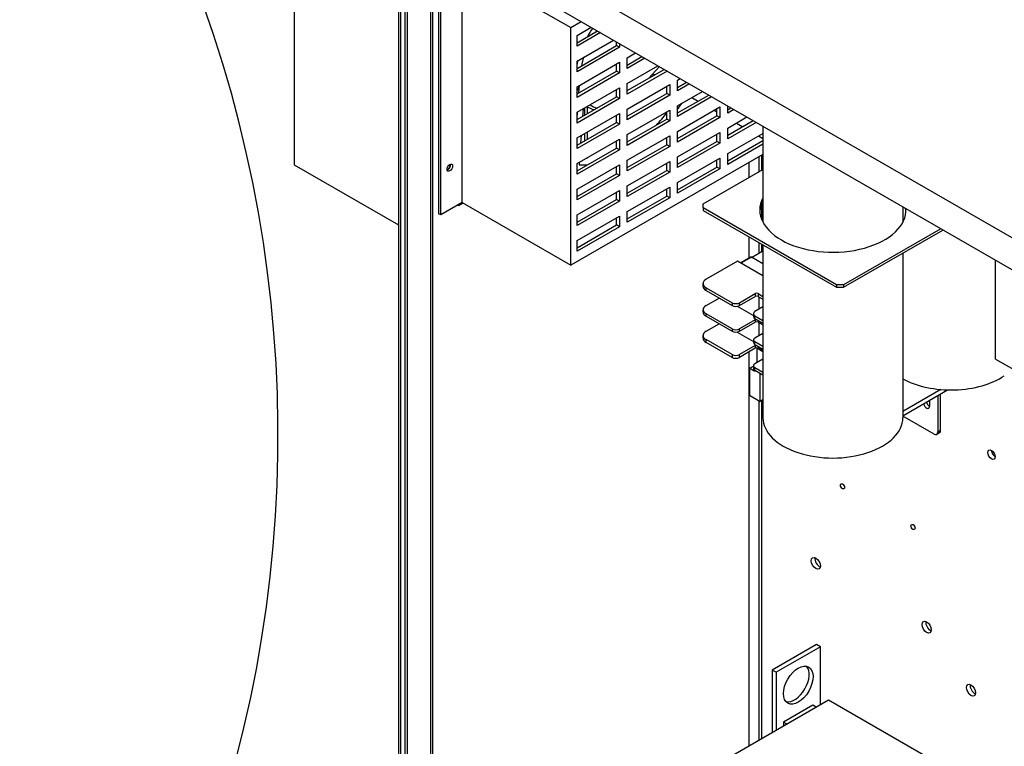
# Model space of a CAD drawing. Units: inches. Extents: x -14 to 205, y -104 to 28.
# Drawn here: x 164 to 187, y -15 to 2 of the extents above; entities that cross this region are included whole.
import ezdxf

# ---------------------------------------------------------------- set-up
doc = ezdxf.new("R2010")
doc.units = ezdxf.units.IN
doc.header["$MEASUREMENT"] = 0

msp = doc.modelspace()

# ---------------------------------------------------------------- linework, layer by layer
at = {"color": 7}
for p, q in [((171.669, 6.488), (193.035, -5.816)), ((171.669, 5.723), (193.035, -6.581)), ((172.994, 4.96), (172.994, -22.306)), ((170.495, 4.814), (170.495, -0.982)), ((173.04, 4.933), (173.04, -22.369)), ((173.143, 4.874), (173.143, -21.844)), ((173.198, 4.842), (173.198, -21.812)), ((173.758, 4.52), (173.758, -21.489)), ((173.804, 4.493), (173.804, -21.426)), ((174.514, 3.801), (177.116, 2.302)), ((174.514, -1.889), (174.514, 3.801)), ((173.951, 3.534), (173.951, -2.156)), ((174.001, -2.185), (174.001, 3.505)), ((177.116, 2.302), (177.362, 2.444)), ((177.116, -3.388), (177.116, 2.302)), ((177.266, 2.11), (177.604, 2.305)), ((177.266, 1.936), (177.755, 2.218)), ((177.826, 2.177), (177.266, 1.855)), ((177.266, 1.855), (177.266, 2.11)), ((177.266, 1.497), (178.137, 1.998)), ((178.212, 1.868), (178.212, 1.955)), ((178.283, 1.914), (178.283, 1.827)), ((177.266, 1.323), (178.212, 1.868)), ((178.283, 1.827), (177.266, 1.242)), ((178.283, 1.827), (178.212, 1.868)), ((178.469, 1.576), (178.669, 1.692)), ((177.266, 1.242), (177.266, 1.497)), ((177.266, 0.884), (178.283, 1.469)), ((178.212, 1.255), (178.212, 1.429)), ((178.283, 1.469), (178.283, 1.214)), ((178.469, 1.402), (178.82, 1.605)), ((178.469, 1.321), (178.469, 1.576)), ((178.891, 1.564), (178.469, 1.321)), ((177.266, 0.71), (178.212, 1.255)), ((178.283, 1.214), (177.266, 0.629)), ((178.283, 1.214), (178.212, 1.255)), ((178.469, 0.963), (179.201, 1.385)), ((178.469, 0.789), (179.352, 1.298)), ((179.423, 1.257), (178.469, 0.708)), ((179.236, 1.365), (178.987, 1.088)), ((179.055, 1.164), (179.153, 1.183)), ((178.469, 0.708), (178.469, 0.963)), ((179.671, 1.042), (179.734, 1.078)), ((179.671, 0.787), (179.671, 1.042)), ((179.671, 0.868), (179.885, 0.991)), ((179.956, 0.951), (179.671, 0.787)), ((177.266, 0.629), (177.266, 0.884)), ((177.266, 0.271), (178.283, 0.856)), ((177.311, 0.736), (177.324, 0.917)), ((178.212, 0.641), (178.212, 0.815)), ((178.283, 0.856), (178.283, 0.601)), ((178.469, 0.35), (179.485, 0.935)), ((178.469, 0.176), (179.414, 0.721)), ((179.414, 0.721), (179.414, 0.895)), ((179.485, 0.68), (179.414, 0.721)), ((179.485, 0.935), (179.485, 0.68)), ((179.671, 0.429), (180.266, 0.772)), ((177.266, 0.097), (178.212, 0.641)), ((178.283, 0.601), (177.266, 0.015)), ((178.283, 0.601), (178.212, 0.641)), ((179.485, 0.68), (178.469, 0.094)), ((179.671, 0.255), (180.417, 0.685)), ((180.488, 0.644), (179.671, 0.174)), ((180.015, 0.628), (180.166, 0.54)), ((177.266, 0.123), (177.278, 0.277)), ((177.266, 0.015), (177.266, 0.271)), ((177.266, -0.342), (178.283, 0.243)), ((177.411, 0.354), (177.398, 0.172)), ((177.441, 0.371), (177.441, 0.197)), ((177.5, 0.405), (177.538, 0.383)), ((177.506, 0.402), (177.506, 0.235)), ((178.283, 0.243), (178.283, -0.012)), ((178.469, 0.094), (178.469, 0.35)), ((178.469, -0.263), (179.485, 0.322)), ((179.414, 0.107), (179.414, 0.281)), ((179.485, 0.322), (179.485, 0.067)), ((179.671, 0.174), (179.671, 0.429)), ((179.671, -0.184), (180.687, 0.401)), ((180.548, 0.321), (180.616, 0.281)), ((180.616, 0.186), (180.616, 0.36)), ((180.687, 0.401), (180.687, 0.146)), ((180.873, 0.253), (180.873, 0.423)), ((180.873, 0.334), (180.95, 0.378)), ((181.02, 0.338), (180.873, 0.253)), ((177.266, -0.516), (178.212, 0.028)), ((178.212, 0.028), (178.212, 0.202)), ((178.283, -0.012), (178.212, 0.028)), ((178.469, -0.437), (179.414, 0.107)), ((179.485, 0.067), (178.469, -0.519)), ((179.485, 0.067), (179.414, 0.107)), ((179.671, -0.358), (180.616, 0.186)), ((180.687, 0.146), (179.671, -0.44)), ((180.687, 0.146), (180.616, 0.186)), ((180.873, -0.105), (181.331, 0.159)), ((180.873, -0.279), (181.482, 0.072)), ((181.553, 0.031), (180.873, -0.361)), ((181.08, 0.014), (181.231, -0.073)), ((178.283, -0.012), (177.266, -0.598)), ((177.506, -0.205), (177.506, -0.379)), ((179.671, -0.44), (179.671, -0.184)), ((179.671, -0.797), (180.687, -0.212)), ((180.687, -0.212), (180.687, -0.467)), ((180.873, -0.361), (180.873, -0.105)), ((180.873, -0.718), (181.716, -0.233)), ((181.716, -0.063), (181.716, -2.359)), ((177.266, -0.598), (177.266, -0.342)), ((177.266, -0.955), (178.283, -0.37)), ((177.364, -0.286), (177.351, -0.468)), ((177.441, -0.242), (177.441, -0.416)), ((178.212, -0.585), (178.212, -0.411)), ((178.283, -0.37), (178.283, -0.626)), ((178.469, -0.519), (178.469, -0.263)), ((178.469, -0.876), (179.485, -0.291)), ((179.414, -0.506), (179.414, -0.332)), ((179.485, -0.291), (179.485, -0.547)), ((179.671, -0.971), (180.616, -0.427)), ((180.687, -0.467), (179.671, -1.053)), ((180.616, -0.427), (180.616, -0.253)), ((180.687, -0.467), (180.616, -0.427)), ((180.873, -0.892), (181.716, -0.407)), ((181.612, -0.292), (181.716, -0.352)), ((177.266, -1.13), (178.212, -0.585)), ((178.283, -0.626), (177.266, -1.211)), ((178.283, -0.626), (178.212, -0.585)), ((178.469, -1.05), (179.414, -0.506)), ((179.485, -0.547), (178.469, -1.132)), ((179.485, -0.547), (179.414, -0.506)), ((181.716, -0.488), (180.873, -0.974)), ((181.716, -0.739), (177.116, -3.388)), ((177.318, -0.926), (177.314, -0.983)), ((177.506, -0.818), (177.506, -0.824)), ((178.469, -1.132), (178.469, -0.876)), ((178.469, -1.49), (179.485, -0.904)), ((179.485, -0.904), (179.485, -1.16)), ((179.671, -1.053), (179.671, -0.797)), ((179.671, -1.41), (180.687, -0.825)), ((180.616, -1.04), (180.616, -0.866)), ((180.687, -0.825), (180.687, -1.081)), ((180.873, -0.974), (180.873, -0.718)), ((181.377, -0.934), (181.377, -1.293)), ((181.616, -0.796), (181.616, -1.155)), ((181.685, -0.757), (181.685, -1.116)), ((170.495, -0.982), (172.994, -2.422)), ((177.266, -1.211), (177.266, -0.955)), ((177.266, -1.569), (178.283, -0.983)), ((178.212, -1.198), (178.212, -1.024)), ((178.283, -0.983), (178.283, -1.239)), ((178.469, -1.664), (179.414, -1.119)), ((179.485, -1.16), (178.469, -1.745)), ((179.414, -1.119), (179.414, -0.945)), ((179.485, -1.16), (179.414, -1.119)), ((179.671, -1.585), (180.616, -1.04)), ((180.687, -1.081), (179.671, -1.666)), ((180.289, -1.92), (181.716, -1.098)), ((180.687, -1.081), (180.616, -1.04)), ((177.266, -1.743), (178.212, -1.198)), ((178.283, -1.239), (177.266, -1.824)), ((178.283, -1.239), (178.212, -1.198)), ((179.671, -1.666), (179.671, -1.41)), ((177.266, -1.824), (177.266, -1.569)), ((177.266, -2.182), (178.283, -1.596)), ((178.212, -1.811), (178.212, -1.637)), ((178.283, -1.596), (178.283, -1.852)), ((178.469, -1.745), (178.469, -1.49)), ((178.469, -2.103), (179.485, -1.517)), ((179.414, -1.732), (179.414, -1.558)), ((179.485, -1.517), (179.485, -1.773)), ((177.266, -2.356), (178.212, -1.811)), ((178.283, -1.852), (177.266, -2.437)), ((178.283, -1.852), (178.212, -1.811)), ((178.469, -2.277), (179.414, -1.732)), ((179.485, -1.773), (178.469, -2.358)), ((179.485, -1.773), (179.414, -1.732)), ((174.514, -1.889), (174.001, -2.185)), ((174.536, -1.902), (174.425, -1.965)), ((174.425, -1.965), (174.425, -1.94)), ((174.514, -1.889), (177.116, -3.388)), ((178.469, -2.358), (178.469, -2.103)), ((180.289, -2.017), (180.289, -1.92)), ((180.289, -2.017), (180.289, -2.078)), ((183.478, -3.854), (180.289, -2.017)), ((180.289, -2.078), (183.478, -3.915)), ((181.685, -1.904), (181.685, -2.293)), ((185.066, -1.992), (185.066, -2.359)), ((174.001, -2.185), (173.951, -2.156)), ((177.266, -2.437), (177.266, -2.182)), ((177.266, -2.795), (178.283, -2.21)), ((178.212, -2.424), (178.212, -2.25)), ((178.283, -2.21), (178.283, -2.465)), ((177.266, -2.969), (178.212, -2.424)), ((178.283, -2.465), (177.266, -3.05)), ((178.283, -2.465), (178.212, -2.424)), ((185.973, -2.515), (183.648, -3.854)), ((183.648, -3.915), (186.026, -2.545)), ((177.266, -3.05), (177.266, -2.795)), ((181.377, -2.705), (181.377, -3.217)), ((181.446, -3.2), (181.716, -3.044)), ((181.616, -2.843), (181.616, -3.102)), ((181.685, -2.882), (181.685, -3.062)), ((181.716, -2.9), (181.716, -7.034)), ((181.106, -3.292), (180.358, -3.723)), ((181.716, -3.643), (181.106, -3.292)), ((181.417, -3.194), (181.176, -3.333)), ((181.44, -3.196), (181.19, -3.34)), ((181.716, -3.355), (181.44, -3.196)), ((185.066, -3.098), (185.066, -7.034)), ((187.285, -5.63), (187.285, -3.27)), ((181.696, -3.344), (181.716, -3.333)), ((180.284, -3.892), (180.284, -3.825)), ((180.358, -3.926), (180.979, -4.284)), ((180.358, -3.993), (180.358, -3.926)), ((180.358, -3.993), (180.979, -4.351)), ((183.478, -3.854), (183.478, -3.915)), ((183.648, -3.854), (183.478, -3.854)), ((183.478, -3.915), (183.648, -3.915)), ((183.648, -3.854), (183.648, -3.915)), ((180.358, -4.348), (180.666, -4.171)), ((181.156, -4.284), (181.534, -4.066)), ((181.156, -4.351), (181.534, -4.133)), ((181.534, -4.066), (181.534, -4.133)), ((181.599, -4.066), (181.599, -4.133)), ((181.599, -4.066), (181.716, -4.134)), ((181.599, -4.133), (181.716, -4.201)), ((181.629, -4.435), (181.629, -4.151)), ((180.284, -4.507), (180.284, -4.45)), ((180.979, -4.284), (180.979, -4.351)), ((181.101, -4.37), (181.487, -4.592)), ((181.156, -4.351), (181.156, -4.284)), ((181.716, -4.385), (181.523, -4.496)), ((180.979, -4.91), (180.358, -4.552)), ((180.358, -4.609), (180.358, -4.552)), ((180.358, -4.609), (180.979, -4.967)), ((181.534, -4.692), (181.156, -4.91)), ((181.487, -4.547), (181.487, -4.614)), ((181.523, -4.598), (181.716, -4.709)), ((181.523, -4.665), (181.523, -4.598)), ((181.523, -4.665), (181.716, -4.776)), ((181.534, -4.692), (181.534, -4.749)), ((181.599, -4.708), (181.599, -4.749)), ((180.358, -4.964), (180.666, -4.786)), ((180.979, -4.91), (180.979, -4.967)), ((181.156, -4.967), (181.534, -4.749)), ((181.156, -4.967), (181.156, -4.91)), ((181.599, -4.749), (181.716, -4.816)), ((181.629, -5.06), (181.629, -4.766)), ((180.284, -5.133), (180.284, -5.066)), ((180.979, -5.525), (180.358, -5.167)), ((180.358, -5.234), (180.358, -5.167)), ((181.101, -4.985), (181.487, -5.208)), ((181.487, -5.172), (181.487, -5.229)), ((181.523, -5.121), (181.716, -5.01)), ((180.979, -5.592), (180.358, -5.234)), ((181.534, -5.307), (181.156, -5.525)), ((181.534, -5.374), (181.156, -5.592)), ((181.716, -5.334), (181.523, -5.223)), ((181.523, -5.28), (181.523, -5.223)), ((181.523, -5.28), (181.716, -5.391)), ((181.534, -5.307), (181.534, -5.374)), ((181.578, -5.367), (181.57, -5.372)), ((181.716, -5.456), (181.57, -5.372)), ((181.57, -5.372), (181.57, -5.71)), ((181.599, -5.324), (181.599, -5.374)), ((181.716, -5.442), (181.599, -5.374)), ((180.979, -5.525), (180.979, -5.592)), ((181.156, -5.592), (181.156, -5.525)), ((181.377, -5.465), (181.377, -14.892)), ((181.523, -5.737), (181.716, -5.626)), ((187.285, -5.63), (192.643, -8.716)), ((181.396, -5.853), (181.487, -5.801)), ((181.396, -5.853), (181.396, -6.499)), ((181.481, -5.902), (181.396, -5.853)), ((181.481, -5.902), (181.502, -5.89)), ((181.487, -5.788), (181.487, -5.855)), ((181.716, -5.95), (181.523, -5.839)), ((181.523, -5.906), (181.523, -5.839)), ((181.716, -6.017), (181.523, -5.906)), ((181.647, -6.643), (181.647, -5.977)), ((185.976, -6.36), (185.066, -6.884)), ((181.396, -6.499), (181.647, -6.643)), ((185.066, -6.986), (186.138, -6.369)), ((185.901, -6.505), (185.901, -7.376)), ((185.971, -7.335), (185.971, -6.465)), ((181.616, -6.625), (181.616, -14.755)), ((181.716, -6.603), (181.647, -6.643)), ((181.685, -6.621), (181.685, -14.715)), ((185.703, -6.619), (185.703, -6.763)), ((185.812, -7.427), (185.066, -6.997)), ((185.875, -7.433), (185.945, -7.392)), ((185.901, -7.376), (185.971, -7.335)), ((183.001, -12.46), (181.94, -13.071)), ((183.093, -12.513), (183.001, -12.46)), ((183.093, -12.513), (182.032, -13.123)), ((183.093, -13.904), (183.093, -12.513)), ((182.032, -13.123), (181.94, -13.071)), ((181.94, -13.071), (181.94, -14.568)), ((182.032, -13.123), (182.032, -14.515)), ((183.287, -13.792), (176.923, -17.457)), ((185.762, -15.218), (183.287, -13.792)), ((182.907, -13.913), (182.209, -14.316)), ((182.992, -13.962), (182.907, -13.913)), ((182.209, -14.316), (182.209, -14.413)), ((182.294, -14.365), (182.209, -14.316))]:
    msp.add_line(p, q, dxfattribs=at)
for centre, major_axis, ratio, start_param, end_param in [((135.636, -7.454), (-34.47, -0.102), 0.937648, 2.501306, 6.91289), ((178.286, 1.683), (0.749, 1.3), 0.578093, 1.438115, 1.598869), ((178.343, 1.65), (0.709, 1.231), 0.578093, 1.430592, 1.459087), ((178.286, 1.683), (0.749, 1.3), 0.578093, 2.020607, 2.076481), ((178.343, 1.65), (0.709, 1.231), 0.578093, 1.940486, 2.09936), ((178.343, 1.65), (-1.577, -2.738), 0.578093, 1.419667, 1.477469), ((178.286, 1.683), (-0.749, -1.3), 0.578093, 6.233438, 6.283185), ((178.343, 1.65), (-0.709, -1.231), 0.578093, 6.209069, 6.430163), ((178.343, 1.65), (-1.442, -2.504), 0.578093, 1.200808, 1.335265), ((178.148, 1.763), (1.427, 2.478), 0.578093, 3.593245, 3.601875), ((174.17, -1.024), (-0.0424, -0.0737), 0.578093, 0.493869, 2.647723), ((174.17, -1.024), (0.0474, 0.0823), 0.578093, 3.688469, 5.736309), ((178.343, 1.65), (-1.442, -2.504), 0.578093, 0.255611, 0.366121), ((183.391, -2.068), (1.75, 0), 0.575862, 2.847767, 6.315784), ((183.391, -2.129), (-1.75, 0), 0.575862, 5.989359, 6.25288), ((183.391, -2.129), (1.75, 0), 0.575862, 0.030305, 0.097574), ((181.44, -3.234), (-0.023, 0.0399), 0.578093, 5.499721, 6.283185), ((180.534, -3.825), (-0.25, 0), 0.575862, 5.497787, 7.068583), ((180.534, -3.892), (-0.25, 0), 0.575862, 0, 0.785398), ((181.566, -4.085), (0.046, 0), 0.575862, 0.785398, 2.356194), ((181.566, -4.152), (0.046, 0), 0.575862, 0.785398, 2.356194), ((180.534, -4.45), (-0.25, 0), 0.575862, 5.497787, 7.068583), ((181.067, -4.233), (-0.125, 0), 0.575862, 0.785398, 2.356194), ((181.067, -4.3), (0.125, 0), 0.575862, 3.926991, 5.497787), ((180.534, -4.507), (-0.25, 0), 0.575862, 0, 0.785398), ((181.612, -4.547), (-0.125, 0), 0.575862, 5.497787, 7.068583), ((181.612, -4.614), (-0.125, 0), 0.575862, 0, 0.785398), ((181.566, -4.71), (-0.046, 0), 0.575862, 4.906375, 5.497787), ((181.067, -4.859), (-0.125, 0), 0.575862, 0.785398, 2.356194), ((181.566, -4.768), (0.046, 0), 0.575862, 0.785398, 2.356194), ((180.534, -5.066), (-0.25, 0), 0.575862, 5.497787, 7.068583), ((180.534, -5.133), (-0.25, 0), 0.575862, 0, 0.785398), ((181.067, -4.916), (0.125, 0), 0.575862, 3.926991, 5.497787), ((181.612, -5.172), (-0.125, 0), 0.575862, 5.497787, 7.068583), ((181.612, -5.229), (-0.125, 0), 0.575862, 0, 0.785398), ((181.566, -5.326), (-0.046, 0), 0.575862, 4.906375, 5.497787), ((181.566, -5.393), (-0.046, 0), 0.575862, 3.926991, 5.497787), ((181.067, -5.474), (-0.125, 0), 0.575862, 0.785398, 2.356194), ((181.067, -5.541), (0.125, 0), 0.575862, 3.926991, 5.497787), ((181.612, -5.788), (-0.125, 0), 0.575862, 5.497787, 7.068583), ((181.612, -5.855), (-0.125, 0), 0.575862, 0, 0.785398), ((181.481, -5.799), (0.062, -0.108), 0.578093, 5.499721, 6.138239), ((186.219, -5.405), (1.675, 0), 0.575862, 3.952814, 5.578266), ((185.632, -6.723), (0.0499, -0.0867), 0.578093, 4.138003, 7.070517), ((185.703, -6.682), (0.0499, -0.0867), 0.578093, 4.138003, 5.499713), ((183.391, -7.034), (-1.675, 0), 0.575862, 0, 3.141593), ((185.812, -7.325), (0.062, -0.108), 0.578093, 5.499721, 7.070517), ((185.883, -7.284), (0.062, -0.108), 0.578093, 0, 0.787332), ((187.275, -7.866), (0.062, -0.108), 0.578093, 3.925065, 5.499713), ((183.072, -10.467), (0.078, -0.135), 0.578093, 3.742631, 5.682147), ((185.724, -11.994), (0.078, -0.135), 0.578093, 3.742631, 5.682147), ((182.47, -13.378), (-0.25, -0.433), 0.578093, 0.184539, 2.957054), ((186.784, -13.5), (0.077, -0.134), 0.578093, 3.747062, 5.677716)]:
    msp.add_ellipse(centre, major_axis=major_axis, ratio=ratio, start_param=start_param, end_param=end_param, dxfattribs=at)
for centre, major_axis in [((174.22, -1.053), (-0.0474, -0.0823)), ((187.187, -7.917), (0.062, -0.108)), ((183.62, -8.676), (0.0344, -0.0598)), ((185.309, -9.649), (0.0344, -0.0598)), ((182.984, -10.518), (0.078, -0.135)), ((185.636, -12.045), (0.078, -0.135)), ((182.562, -13.431), (-0.25, -0.433)), ((186.696, -13.551), (0.077, -0.134))]:
    msp.add_ellipse(centre, major_axis=major_axis, ratio=0.578093, dxfattribs=at)
msp.add_open_spline([(177.266, 0.795), (177.27, 0.795), (177.273, 0.797), (177.298, 0.814), (177.311, 0.873), (177.316, 0.903), (177.317, 0.908), (177.318, 0.914)], degree=3, knots=[0.0268496, 0.0268496, 0.0268496, 0.0268496, 0.0558658, 0.0558658, 0.2934232, 0.2934232, 0.3438013, 0.3438013, 0.3438013, 0.3438013], dxfattribs=at)
for points in [[(177.669, 0.328), (177.623, 0.341), (177.579, 0.36), (177.538, 0.383)], [(177.506, -0.214), (177.508, -0.21), (177.51, -0.205), (177.512, -0.201)]]:
    msp.add_open_spline(points, degree=3, dxfattribs=at)

doc.saveas('drawing.dxf')
